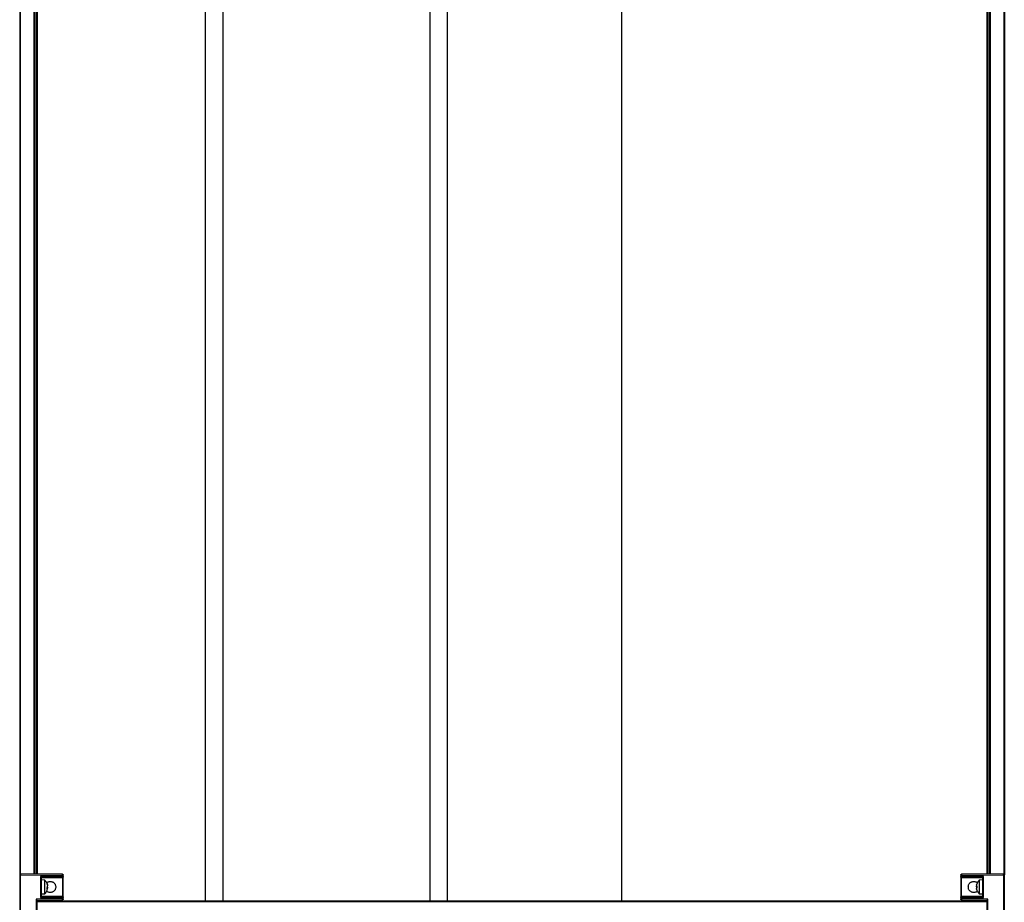
# Model space of a CAD drawing. Extents: x -264 to 1708, y -15 to 1162.
# Drawn here: x 1480 to 1603, y 654 to 765 of the extents above; entities that cross this region are included whole.
import ezdxf

# ---------------------------------------------------------------- set-up
doc = ezdxf.new("R2010")
doc.units = 0
doc.header["$MEASUREMENT"] = 0
doc.layers.get('0').update_dxf_attribs({"lineweight": 0})

msp = doc.modelspace()

# ---------------------------------------------------------------- linework, layer by layer
at = {"color": 18, "lineweight": 25, "true_color": 0x000000}
for p, q in [((1480.08, 861.2), (1480.08, 657.88)), ((1480.14, 861.2), (1480.14, 657.96)), ((1481.84, 861.2), (1481.84, 657.97)), ((1481.9, 861.2), (1481.9, 657.97)), ((1481.97, 861.2), (1481.97, 657.97)), ((1482.19, 861.2), (1482.19, 657.97)), ((1482.25, 861.2), (1482.25, 657.97)), ((1600.7, 861.2), (1600.7, 657.97)), ((1600.77, 861.2), (1600.77, 657.97)), ((1600.98, 861.2), (1600.98, 657.97)), ((1601.05, 861.2), (1601.05, 657.97)), ((1601.11, 861.2), (1601.11, 657.97)), ((1602.81, 861.2), (1602.81, 657.96)), ((1602.88, 861.2), (1602.88, 657.88)), ((1533.43, 654.62), (1533.43, 855.77)), ((1555.17, 654.62), (1555.17, 855.77)), ((1503.22, 831.86), (1503.22, 654.62)), ((1505.4, 831.86), (1505.4, 654.62)), ((1531.26, 654.62), (1531.26, 831.86)), ((1480.08, 657.88), (1480.08, 657.88)), ((1480.08, 657.88), (1480.08, 639.41)), ((1480.19, 657.99), (1480.19, 657.98)), ((1485.4, 657.94), (1480.19, 657.99)), ((1480.19, 639.41), (1480.19, 657.88)), ((1480.19, 657.88), (1485.4, 657.83)), ((1485.4, 657.66), (1482.69, 657.66)), ((1482.69, 657.66), (1482.69, 655.05)), ((1482.79, 657.55), (1485.4, 657.55)), ((1482.79, 655.16), (1482.79, 657.55)), ((1483.2, 657.19), (1482.79, 657.23)), ((1483.2, 657.13), (1483.2, 657.19)), ((1483.2, 655.52), (1483.2, 657.13)), ((1485.4, 657.83), (1485.4, 657.66)), ((1485.51, 657.66), (1485.51, 657.83)), ((1597.45, 657.86), (1597.44, 657.83)), ((1597.44, 657.83), (1597.44, 657.66)), ((1602.77, 657.99), (1597.55, 657.94)), ((1597.55, 657.83), (1602.76, 657.88)), ((1597.55, 657.66), (1597.55, 657.83)), ((1600.26, 657.66), (1597.55, 657.66)), ((1597.55, 657.55), (1600.16, 657.55)), ((1600.16, 657.23), (1599.76, 657.19)), ((1599.76, 657.19), (1599.76, 655.52)), ((1600.16, 657.55), (1600.16, 655.16)), ((1600.26, 655.05), (1600.26, 657.66)), ((1602.76, 657.98), (1602.77, 657.99)), ((1602.76, 657.88), (1602.76, 639.41)), ((1602.88, 657.88), (1602.87, 657.88)), ((1602.88, 639.41), (1602.88, 657.88)), ((1483.49, 656.79), (1483.55, 656.6)), ((1483.49, 656.71), (1483.49, 656.79)), ((1483.49, 656.71), (1483.55, 656.51)), ((1483.49, 656.29), (1483.55, 656.37)), ((1483.49, 656.1), (1483.49, 656.29)), ((1483.55, 656.2), (1483.49, 656.2)), ((1483.55, 656.19), (1483.49, 656.19)), ((1483.49, 656.1), (1483.55, 656.18)), ((1483.55, 656.18), (1483.49, 656.18)), ((1599.41, 656.6), (1599.4, 656.57)), ((1599.41, 656.57), (1599.47, 656.78)), ((1599.42, 656.66), (1599.41, 656.6)), ((1599.41, 656.46), (1599.47, 656.46)), ((1599.41, 656.34), (1599.47, 656.43)), ((1599.41, 656.25), (1599.47, 656.26)), ((1599.47, 655.93), (1599.41, 656.14)), ((1599.47, 656.26), (1599.47, 656.46)), ((1485.4, 654.86), (1482.14, 654.83)), ((1482.14, 654.83), (1482.14, 642.45)), ((1482.25, 654.73), (1485.4, 654.75)), ((1482.25, 652.27), (1482.25, 654.73)), ((1482.25, 654.62), (1600.7, 654.62)), ((1482.25, 654.55), (1600.7, 654.55)), ((1482.69, 655.05), (1485.4, 655.05)), ((1482.79, 655.49), (1483.2, 655.52)), ((1485.4, 655.16), (1482.79, 655.16)), ((1485.4, 655.05), (1485.4, 654.86)), ((1485.51, 654.86), (1485.51, 655.05)), ((1597.44, 655.19), (1597.44, 655.06)), ((1597.44, 655.05), (1597.44, 654.86)), ((1597.44, 654.86), (1597.45, 654.84)), ((1597.48, 655.28), (1597.5, 655.25)), ((1600.16, 655.16), (1597.55, 655.16)), ((1597.55, 654.86), (1597.55, 655.05)), ((1597.55, 655.05), (1600.26, 655.05)), ((1600.81, 654.83), (1597.55, 654.86)), ((1597.55, 654.75), (1600.7, 654.73)), ((1599.76, 655.52), (1600.16, 655.49)), ((1600.7, 654.73), (1600.7, 652.27)), ((1600.7, 654.55), (1600.7, 654.62)), ((1600.81, 642.45), (1600.81, 654.83))]:
    msp.add_line(p, q, dxfattribs=at)
for points in [[(1483.55, 656.18), (1483.55, 656.18), (1483.55, 656.18)], [(1599.42, 656.07), (1599.44, 655.99), (1599.46, 655.94)]]:
    msp.add_lwpolyline(points, dxfattribs=at)
for points, knots in [([(1480.19, 657.98), (1480.19, 657.98), (1480.18, 657.98), (1480.18, 657.98), (1480.17, 657.98), (1480.17, 657.98), (1480.16, 657.97), (1480.15, 657.97), (1480.14, 657.97), (1480.14, 657.96), (1480.13, 657.96), (1480.12, 657.95), (1480.12, 657.95), (1480.11, 657.94), (1480.11, 657.93), (1480.1, 657.93), (1480.1, 657.92), (1480.1, 657.91), (1480.09, 657.91), (1480.09, 657.9), (1480.09, 657.89), (1480.08, 657.89), (1480.08, 657.88), (1480.08, 657.88), (1480.08, 657.88)], [0, 0, 0, 0, 1, 1, 1, 2, 2, 2, 3, 3, 3, 4, 4, 4, 5, 5, 5, 6, 6, 6, 7, 7, 7, 8, 8, 8, 8]), ([(1480.19, 657.88), (1480.17, 657.88), (1480.16, 657.88), (1480.14, 657.88), (1480.13, 657.88), (1480.11, 657.88), (1480.1, 657.88), (1480.09, 657.88), (1480.09, 657.88), (1480.08, 657.88), (1480.08, 657.88), (1480.08, 657.88), (1480.08, 657.88)], [0, 0, 0, 0, 1, 1, 1, 2, 2, 2, 3, 3, 3, 4, 4, 4, 4]), ([(1480.19, 657.98), (1480.19, 657.98), (1480.19, 657.98), (1480.19, 657.98), (1480.19, 657.97), (1480.19, 657.96), (1480.19, 657.95), (1480.19, 657.94), (1480.19, 657.92), (1480.19, 657.91), (1480.19, 657.9), (1480.19, 657.89), (1480.19, 657.88)], [0, 0, 0, 0, 1, 1, 1, 2, 2, 2, 3, 3, 3, 4, 4, 4, 4]), ([(1482.69, 657.66), (1482.7, 657.65), (1482.72, 657.63), (1482.73, 657.62), (1482.75, 657.6), (1482.76, 657.59), (1482.77, 657.58), (1482.78, 657.57), (1482.78, 657.57), (1482.78, 657.56), (1482.79, 657.56), (1482.79, 657.56), (1482.79, 657.56), (1482.79, 657.55), (1482.79, 657.55), (1482.79, 657.55)], [0, 0, 0, 0, 1, 1, 1, 2, 2, 2, 3, 3, 3, 4, 4, 4, 5, 5, 5, 5]), ([(1483.43, 656.89), (1483.45, 656.91), (1483.47, 656.92), (1483.49, 656.94), (1483.52, 656.96), (1483.56, 656.98), (1483.61, 657), (1483.65, 657.01), (1483.69, 657.02), (1483.74, 657.03), (1483.79, 657.04), (1483.83, 657.04), (1483.88, 657.04), (1483.93, 657.04), (1483.98, 657.04), (1484.02, 657.03), (1484.07, 657.02), (1484.11, 657.01), (1484.16, 657), (1484.2, 656.98), (1484.24, 656.96), (1484.28, 656.94), (1484.31, 656.91), (1484.35, 656.88), (1484.38, 656.85), (1484.41, 656.82), (1484.44, 656.79), (1484.46, 656.75), (1484.49, 656.71), (1484.51, 656.67), (1484.52, 656.63), (1484.54, 656.58), (1484.55, 656.54), (1484.56, 656.49), (1484.56, 656.45), (1484.57, 656.4), (1484.57, 656.36)], [0, 0, 0, 0, 1, 1, 1, 2, 2, 2, 3, 3, 3, 4, 4, 4, 5, 5, 5, 6, 6, 6, 7, 7, 7, 8, 8, 8, 9, 9, 9, 10, 10, 10, 11, 11, 11, 12, 12, 12, 12]), ([(1485.4, 657.83), (1485.4, 657.85), (1485.4, 657.86), (1485.4, 657.88), (1485.4, 657.89), (1485.4, 657.91), (1485.4, 657.92), (1485.4, 657.92), (1485.4, 657.93), (1485.4, 657.93), (1485.4, 657.94), (1485.4, 657.94), (1485.4, 657.94)], [0, 0, 0, 0, 1, 1, 1, 2, 2, 2, 3, 3, 3, 4, 4, 4, 4]), ([(1485.4, 657.94), (1485.42, 657.94), (1485.43, 657.94), (1485.45, 657.93), (1485.46, 657.92), (1485.48, 657.91), (1485.49, 657.9), (1485.5, 657.89), (1485.5, 657.88), (1485.51, 657.87), (1485.51, 657.86), (1485.51, 657.84), (1485.51, 657.83)], [0, 0, 0, 0, 1, 1, 1, 2, 2, 2, 3, 3, 3, 4, 4, 4, 4]), ([(1485.51, 657.83), (1485.51, 657.83), (1485.51, 657.83), (1485.5, 657.83), (1485.5, 657.83), (1485.49, 657.83), (1485.47, 657.83), (1485.46, 657.83), (1485.45, 657.83), (1485.44, 657.83), (1485.43, 657.83), (1485.42, 657.83), (1485.4, 657.83)], [0, 0, 0, 0, 1, 1, 1, 2, 2, 2, 3, 3, 3, 4, 4, 4, 4]), ([(1485.4, 657.55), (1485.4, 657.55), (1485.4, 657.56), (1485.4, 657.56), (1485.4, 657.57), (1485.4, 657.58), (1485.4, 657.59), (1485.4, 657.6), (1485.4, 657.61), (1485.4, 657.63), (1485.4, 657.64), (1485.4, 657.65), (1485.4, 657.66)], [0, 0, 0, 0, 1, 1, 1, 2, 2, 2, 3, 3, 3, 4, 4, 4, 4]), ([(1485.4, 657.66), (1485.42, 657.66), (1485.44, 657.66), (1485.45, 657.66), (1485.46, 657.66), (1485.48, 657.66), (1485.49, 657.66), (1485.5, 657.66), (1485.5, 657.66), (1485.51, 657.66), (1485.51, 657.66), (1485.51, 657.66), (1485.51, 657.66)], [0, 0, 0, 0, 1, 1, 1, 2, 2, 2, 3, 3, 3, 4, 4, 4, 4]), ([(1485.51, 657.66), (1485.51, 657.65), (1485.51, 657.63), (1485.5, 657.62), (1485.5, 657.6), (1485.48, 657.59), (1485.47, 657.58), (1485.46, 657.57), (1485.45, 657.56), (1485.44, 657.56), (1485.43, 657.55), (1485.41, 657.55), (1485.4, 657.55)], [0, 0, 0, 0, 1, 1, 1, 2, 2, 2, 3, 3, 3, 4, 4, 4, 4]), ([(1485.4, 657.55), (1485.4, 657.53), (1485.4, 657.52), (1485.4, 657.46), (1485.4, 657.4), (1485.4, 657.31), (1485.4, 657.19), (1485.4, 657.08), (1485.4, 656.95), (1485.4, 656.81), (1485.4, 656.66), (1485.4, 656.5), (1485.4, 656.34), (1485.4, 656.18), (1485.4, 656.03), (1485.4, 655.88), (1485.4, 655.73), (1485.4, 655.6), (1485.4, 655.5), (1485.4, 655.41), (1485.4, 655.34), (1485.4, 655.27)], [0, 0, 0, 0, 1, 1, 1, 2, 2, 2, 3, 3, 3, 4, 4, 4, 5, 5, 5, 6, 6, 6, 7, 7, 7, 7]), ([(1485.51, 655.05), (1485.51, 655.07), (1485.51, 655.08), (1485.51, 655.14), (1485.51, 655.2), (1485.51, 655.3), (1485.51, 655.42), (1485.51, 655.54), (1485.51, 655.68), (1485.51, 655.83), (1485.51, 655.99), (1485.51, 656.17), (1485.51, 656.34), (1485.51, 656.52), (1485.51, 656.69), (1485.51, 656.85), (1485.51, 657.01), (1485.51, 657.15), (1485.51, 657.27), (1485.51, 657.4), (1485.51, 657.5), (1485.51, 657.56), (1485.51, 657.62), (1485.51, 657.64), (1485.51, 657.66)], [0, 0, 0, 0, 1, 1, 1, 2, 2, 2, 3, 3, 3, 4, 4, 4, 5, 5, 5, 6, 6, 6, 7, 7, 7, 8, 8, 8, 8]), ([(1597.44, 657.83), (1597.44, 657.85), (1597.45, 657.86), (1597.45, 657.88), (1597.46, 657.89), (1597.47, 657.91), (1597.48, 657.92), (1597.49, 657.92), (1597.5, 657.93), (1597.51, 657.93), (1597.53, 657.94), (1597.54, 657.94), (1597.55, 657.94)], [0, 0, 0, 0, 1, 1, 1, 2, 2, 2, 3, 3, 3, 4, 4, 4, 4]), ([(1597.55, 657.83), (1597.53, 657.83), (1597.52, 657.83), (1597.5, 657.83), (1597.49, 657.83), (1597.48, 657.83), (1597.47, 657.83), (1597.46, 657.83), (1597.45, 657.83), (1597.45, 657.83), (1597.44, 657.83), (1597.44, 657.83), (1597.44, 657.83)], [0, 0, 0, 0, 1, 1, 1, 2, 2, 2, 3, 3, 3, 4, 4, 4, 4]), ([(1597.44, 657.66), (1597.44, 657.66), (1597.45, 657.66), (1597.45, 657.66), (1597.46, 657.66), (1597.47, 657.66), (1597.48, 657.66), (1597.49, 657.66), (1597.5, 657.66), (1597.51, 657.66), (1597.52, 657.66), (1597.54, 657.66), (1597.55, 657.66)], [0, 0, 0, 0, 1, 1, 1, 2, 2, 2, 3, 3, 3, 4, 4, 4, 4]), ([(1597.55, 657.55), (1597.53, 657.55), (1597.52, 657.56), (1597.51, 657.56), (1597.49, 657.57), (1597.48, 657.58), (1597.47, 657.59), (1597.46, 657.6), (1597.45, 657.61), (1597.45, 657.63), (1597.44, 657.64), (1597.44, 657.65), (1597.44, 657.66)], [0, 0, 0, 0, 1, 1, 1, 2, 2, 2, 3, 3, 3, 4, 4, 4, 4]), ([(1597.44, 657.66), (1597.44, 657.63), (1597.44, 657.59), (1597.44, 657.53), (1597.44, 657.46), (1597.44, 657.35), (1597.44, 657.22), (1597.44, 657.09), (1597.44, 656.93), (1597.44, 656.77), (1597.44, 656.62), (1597.44, 656.46), (1597.44, 656.3), (1597.44, 656.14), (1597.44, 655.98), (1597.44, 655.83), (1597.44, 655.67), (1597.44, 655.52), (1597.44, 655.41), (1597.44, 655.34), (1597.44, 655.28), (1597.44, 655.23)], [0, 0, 0, 0, 1, 1, 1, 2, 2, 2, 3, 3, 3, 4, 4, 4, 5, 5, 5, 6, 6, 6, 7, 7, 7, 7]), ([(1597.55, 657.94), (1597.55, 657.94), (1597.55, 657.94), (1597.55, 657.93), (1597.55, 657.92), (1597.55, 657.91), (1597.55, 657.9), (1597.55, 657.89), (1597.55, 657.88), (1597.55, 657.87), (1597.55, 657.86), (1597.55, 657.84), (1597.55, 657.83)], [0, 0, 0, 0, 1, 1, 1, 2, 2, 2, 3, 3, 3, 4, 4, 4, 4]), ([(1597.55, 657.66), (1597.55, 657.65), (1597.55, 657.63), (1597.55, 657.62), (1597.55, 657.6), (1597.55, 657.59), (1597.55, 657.58), (1597.55, 657.57), (1597.55, 657.56), (1597.55, 657.56), (1597.55, 657.55), (1597.55, 657.55), (1597.55, 657.55)], [0, 0, 0, 0, 1, 1, 1, 2, 2, 2, 3, 3, 3, 4, 4, 4, 4]), ([(1597.55, 655.16), (1597.55, 655.18), (1597.55, 655.19), (1597.55, 655.24), (1597.55, 655.3), (1597.55, 655.39), (1597.55, 655.51), (1597.55, 655.63), (1597.55, 655.76), (1597.55, 655.91), (1597.55, 656.05), (1597.55, 656.2), (1597.55, 656.35), (1597.55, 656.5), (1597.55, 656.65), (1597.55, 656.79), (1597.55, 656.94), (1597.55, 657.08), (1597.55, 657.2), (1597.55, 657.32), (1597.55, 657.41), (1597.55, 657.47), (1597.55, 657.52), (1597.55, 657.54), (1597.55, 657.55)], [0, 0, 0, 0, 1, 1, 1, 2, 2, 2, 3, 3, 3, 4, 4, 4, 5, 5, 5, 6, 6, 6, 7, 7, 7, 8, 8, 8, 8]), ([(1598.38, 656.36), (1598.39, 656.4), (1598.39, 656.45), (1598.4, 656.5), (1598.4, 656.54), (1598.42, 656.59), (1598.43, 656.63), (1598.45, 656.67), (1598.47, 656.71), (1598.49, 656.75), (1598.51, 656.79), (1598.54, 656.82), (1598.57, 656.85), (1598.6, 656.88), (1598.64, 656.91), (1598.68, 656.94), (1598.71, 656.96), (1598.75, 656.98), (1598.8, 657), (1598.84, 657.01), (1598.89, 657.02), (1598.93, 657.03), (1598.98, 657.04), (1599.02, 657.04), (1599.07, 657.04), (1599.12, 657.04), (1599.17, 657.04), (1599.21, 657.03), (1599.26, 657.02), (1599.3, 657.01), (1599.35, 657), (1599.39, 656.98), (1599.43, 656.96), (1599.47, 656.94), (1599.49, 656.92), (1599.51, 656.9), (1599.53, 656.88)], [0, 0, 0, 0, 1, 1, 1, 2, 2, 2, 3, 3, 3, 4, 4, 4, 5, 5, 5, 6, 6, 6, 7, 7, 7, 8, 8, 8, 9, 9, 9, 10, 10, 10, 11, 11, 11, 12, 12, 12, 12]), ([(1600.26, 657.66), (1600.25, 657.65), (1600.24, 657.63), (1600.22, 657.62), (1600.21, 657.6), (1600.19, 657.59), (1600.18, 657.58), (1600.18, 657.57), (1600.17, 657.57), (1600.17, 657.56), (1600.17, 657.56), (1600.16, 657.56), (1600.16, 657.56), (1600.16, 657.55), (1600.16, 657.55), (1600.16, 657.55)], [0, 0, 0, 0, 1, 1, 1, 2, 2, 2, 3, 3, 3, 4, 4, 4, 5, 5, 5, 5]), ([(1602.87, 657.88), (1602.87, 657.88), (1602.87, 657.88), (1602.87, 657.89), (1602.87, 657.89), (1602.86, 657.9), (1602.86, 657.91), (1602.86, 657.91), (1602.85, 657.92), (1602.85, 657.93), (1602.85, 657.93), (1602.84, 657.94), (1602.83, 657.95), (1602.83, 657.95), (1602.82, 657.96), (1602.82, 657.96), (1602.81, 657.97), (1602.8, 657.97), (1602.8, 657.97), (1602.79, 657.98), (1602.78, 657.98), (1602.77, 657.98), (1602.77, 657.98), (1602.77, 657.98), (1602.76, 657.98)], [0, 0, 0, 0, 1, 1, 1, 2, 2, 2, 3, 3, 3, 4, 4, 4, 5, 5, 5, 6, 6, 6, 7, 7, 7, 8, 8, 8, 8]), ([(1602.76, 657.88), (1602.76, 657.89), (1602.76, 657.91), (1602.76, 657.92), (1602.76, 657.94), (1602.76, 657.95), (1602.76, 657.96), (1602.76, 657.97), (1602.76, 657.98), (1602.76, 657.98), (1602.76, 657.98), (1602.76, 657.98), (1602.76, 657.98)], [0, 0, 0, 0, 1, 1, 1, 2, 2, 2, 3, 3, 3, 4, 4, 4, 4]), ([(1602.87, 657.88), (1602.87, 657.88), (1602.87, 657.88), (1602.86, 657.88), (1602.86, 657.88), (1602.85, 657.88), (1602.84, 657.88), (1602.82, 657.88), (1602.81, 657.88), (1602.8, 657.88), (1602.79, 657.88), (1602.78, 657.88), (1602.76, 657.88)], [0, 0, 0, 0, 1, 1, 1, 2, 2, 2, 3, 3, 3, 4, 4, 4, 4]), ([(1484.57, 656.36), (1484.57, 656.31), (1484.56, 656.27), (1484.56, 656.22), (1484.55, 656.17), (1484.54, 656.13), (1484.52, 656.09), (1484.51, 656.04), (1484.49, 656), (1484.46, 655.96), (1484.44, 655.93), (1484.41, 655.89), (1484.38, 655.86), (1484.35, 655.83), (1484.31, 655.8), (1484.28, 655.78), (1484.24, 655.75), (1484.2, 655.73), (1484.16, 655.72), (1484.11, 655.7), (1484.07, 655.69), (1484.02, 655.68), (1483.98, 655.67), (1483.93, 655.67), (1483.88, 655.67), (1483.83, 655.67), (1483.79, 655.67), (1483.74, 655.68), (1483.69, 655.69), (1483.65, 655.7), (1483.61, 655.72), (1483.56, 655.73), (1483.52, 655.75), (1483.49, 655.78), (1483.46, 655.79), (1483.44, 655.81), (1483.42, 655.83)], [0, 0, 0, 0, 1, 1, 1, 2, 2, 2, 3, 3, 3, 4, 4, 4, 5, 5, 5, 6, 6, 6, 7, 7, 7, 8, 8, 8, 9, 9, 9, 10, 10, 10, 11, 11, 11, 12, 12, 12, 12]), ([(1483.55, 656.6), (1483.55, 656.59), (1483.55, 656.57), (1483.55, 656.57), (1483.55, 656.56), (1483.55, 656.55), (1483.55, 656.54), (1483.55, 656.54), (1483.55, 656.53), (1483.55, 656.53), (1483.55, 656.53), (1483.55, 656.53), (1483.55, 656.53)], [0, 0, 0, 0, 1, 1, 1, 2, 2, 2, 3, 3, 3, 4, 4, 4, 4]), ([(1483.55, 656.37), (1483.55, 656.38), (1483.55, 656.39), (1483.55, 656.39), (1483.55, 656.4), (1483.55, 656.41), (1483.55, 656.42), (1483.55, 656.43), (1483.55, 656.44), (1483.55, 656.46), (1483.55, 656.47), (1483.55, 656.48), (1483.55, 656.49), (1483.55, 656.5), (1483.55, 656.51), (1483.55, 656.51)], [0, 0, 0, 0, 1, 1, 1, 2, 2, 2, 3, 3, 3, 4, 4, 4, 5, 5, 5, 5]), ([(1483.55, 656.34), (1483.55, 656.34), (1483.55, 656.33), (1483.55, 656.32), (1483.55, 656.31), (1483.55, 656.3), (1483.55, 656.29), (1483.55, 656.28), (1483.55, 656.27), (1483.55, 656.26), (1483.55, 656.25), (1483.55, 656.23), (1483.55, 656.22), (1483.55, 656.21), (1483.55, 656.21), (1483.55, 656.2)], [0, 0, 0, 0, 1, 1, 1, 2, 2, 2, 3, 3, 3, 4, 4, 4, 5, 5, 5, 5]), ([(1483.55, 656.12), (1483.55, 656.13), (1483.55, 656.14), (1483.55, 656.15), (1483.55, 656.16), (1483.55, 656.17), (1483.55, 656.17), (1483.55, 656.18), (1483.55, 656.18), (1483.55, 656.18)], [0, 0, 0, 0, 1, 1, 1, 2, 2, 2, 3, 3, 3, 3]), ([(1599.53, 655.83), (1599.51, 655.81), (1599.49, 655.79), (1599.47, 655.78), (1599.43, 655.75), (1599.39, 655.73), (1599.35, 655.72), (1599.3, 655.7), (1599.26, 655.69), (1599.21, 655.68), (1599.17, 655.67), (1599.12, 655.67), (1599.07, 655.67), (1599.02, 655.67), (1598.98, 655.67), (1598.93, 655.68), (1598.89, 655.69), (1598.84, 655.7), (1598.8, 655.72), (1598.75, 655.73), (1598.71, 655.75), (1598.68, 655.78), (1598.64, 655.8), (1598.6, 655.83), (1598.57, 655.86), (1598.54, 655.89), (1598.51, 655.93), (1598.49, 655.96), (1598.47, 656), (1598.45, 656.04), (1598.43, 656.09), (1598.42, 656.13), (1598.4, 656.17), (1598.4, 656.22), (1598.39, 656.26), (1598.39, 656.31), (1598.38, 656.36)], [0, 0, 0, 0, 1, 1, 1, 2, 2, 2, 3, 3, 3, 4, 4, 4, 5, 5, 5, 6, 6, 6, 7, 7, 7, 8, 8, 8, 9, 9, 9, 10, 10, 10, 11, 11, 11, 12, 12, 12, 12]), ([(1599.41, 656.57), (1599.4, 656.56), (1599.4, 656.55), (1599.4, 656.54), (1599.4, 656.52), (1599.4, 656.51), (1599.4, 656.5), (1599.4, 656.49), (1599.4, 656.49), (1599.4, 656.48), (1599.4, 656.47), (1599.4, 656.47), (1599.4, 656.47), (1599.4, 656.46), (1599.4, 656.46), (1599.41, 656.46)], [0, 0, 0, 0, 1, 1, 1, 2, 2, 2, 3, 3, 3, 4, 4, 4, 5, 5, 5, 5]), ([(1599.41, 656.37), (1599.4, 656.38), (1599.4, 656.39), (1599.4, 656.39), (1599.4, 656.4), (1599.4, 656.41), (1599.4, 656.42), (1599.4, 656.43), (1599.4, 656.44), (1599.4, 656.46), (1599.4, 656.46), (1599.4, 656.46), (1599.4, 656.46)], [0, 0, 0, 0, 1, 1, 1, 2, 2, 2, 3, 3, 3, 4, 4, 4, 4]), ([(1599.41, 656.34), (1599.4, 656.34), (1599.4, 656.33), (1599.4, 656.32), (1599.4, 656.31), (1599.4, 656.3), (1599.4, 656.29), (1599.4, 656.28), (1599.4, 656.27), (1599.4, 656.26), (1599.4, 656.26), (1599.4, 656.25), (1599.4, 656.25)], [0, 0, 0, 0, 1, 1, 1, 2, 2, 2, 3, 3, 3, 4, 4, 4, 4]), ([(1599.41, 656.25), (1599.4, 656.25), (1599.4, 656.25), (1599.4, 656.24), (1599.4, 656.24), (1599.4, 656.23), (1599.4, 656.23), (1599.4, 656.22), (1599.4, 656.21), (1599.4, 656.2), (1599.4, 656.19), (1599.4, 656.18), (1599.4, 656.17), (1599.4, 656.16), (1599.4, 656.15), (1599.41, 656.14)], [0, 0, 0, 0, 1, 1, 1, 2, 2, 2, 3, 3, 3, 4, 4, 4, 5, 5, 5, 5]), ([(1599.41, 656.12), (1599.4, 656.13), (1599.4, 656.14), (1599.4, 656.15), (1599.4, 656.16), (1599.4, 656.17), (1599.4, 656.17), (1599.4, 656.18), (1599.4, 656.18), (1599.4, 656.18), (1599.4, 656.18), (1599.4, 656.18), (1599.4, 656.18)], [0, 0, 0, 0, 1, 1, 1, 2, 2, 2, 3, 3, 3, 4, 4, 4, 4]), ([(1482.25, 654.73), (1482.25, 654.73), (1482.25, 654.73), (1482.25, 654.73), (1482.24, 654.73), (1482.24, 654.74), (1482.23, 654.75), (1482.23, 654.75), (1482.22, 654.76), (1482.21, 654.77), (1482.2, 654.78), (1482.19, 654.79), (1482.18, 654.8), (1482.17, 654.81), (1482.16, 654.82), (1482.14, 654.83)], [0, 0, 0, 0, 1, 1, 1, 2, 2, 2, 3, 3, 3, 4, 4, 4, 5, 5, 5, 5]), ([(1482.79, 655.16), (1482.79, 655.16), (1482.79, 655.16), (1482.79, 655.16), (1482.79, 655.15), (1482.78, 655.15), (1482.78, 655.14), (1482.77, 655.14), (1482.76, 655.13), (1482.76, 655.12), (1482.75, 655.11), (1482.73, 655.1), (1482.72, 655.09), (1482.71, 655.08), (1482.7, 655.07), (1482.69, 655.05)], [0, 0, 0, 0, 1, 1, 1, 2, 2, 2, 3, 3, 3, 4, 4, 4, 5, 5, 5, 5]), ([(1485.4, 655.05), (1485.4, 655.07), (1485.4, 655.08), (1485.4, 655.1), (1485.4, 655.11), (1485.4, 655.13), (1485.4, 655.14), (1485.4, 655.15), (1485.4, 655.15), (1485.4, 655.16), (1485.4, 655.16), (1485.4, 655.16), (1485.4, 655.16)], [0, 0, 0, 0, 1, 1, 1, 2, 2, 2, 3, 3, 3, 4, 4, 4, 4]), ([(1485.4, 655.16), (1485.42, 655.16), (1485.43, 655.16), (1485.45, 655.15), (1485.46, 655.15), (1485.48, 655.14), (1485.49, 655.12), (1485.5, 655.11), (1485.5, 655.1), (1485.51, 655.09), (1485.51, 655.08), (1485.51, 655.07), (1485.51, 655.05)], [0, 0, 0, 0, 1, 1, 1, 2, 2, 2, 3, 3, 3, 4, 4, 4, 4]), ([(1485.51, 655.05), (1485.51, 655.05), (1485.51, 655.05), (1485.5, 655.05), (1485.5, 655.05), (1485.49, 655.05), (1485.47, 655.05), (1485.46, 655.05), (1485.45, 655.05), (1485.44, 655.05), (1485.43, 655.05), (1485.42, 655.05), (1485.4, 655.05)], [0, 0, 0, 0, 1, 1, 1, 2, 2, 2, 3, 3, 3, 4, 4, 4, 4]), ([(1485.4, 654.75), (1485.4, 654.76), (1485.4, 654.76), (1485.4, 654.76), (1485.4, 654.77), (1485.4, 654.78), (1485.4, 654.79), (1485.4, 654.8), (1485.4, 654.82), (1485.4, 654.83), (1485.4, 654.84), (1485.4, 654.85), (1485.4, 654.86)], [0, 0, 0, 0, 1, 1, 1, 2, 2, 2, 3, 3, 3, 4, 4, 4, 4]), ([(1485.4, 654.86), (1485.42, 654.86), (1485.44, 654.86), (1485.45, 654.86), (1485.46, 654.86), (1485.48, 654.86), (1485.49, 654.86), (1485.5, 654.86), (1485.5, 654.86), (1485.51, 654.86), (1485.51, 654.86), (1485.51, 654.86), (1485.51, 654.86)], [0, 0, 0, 0, 1, 1, 1, 2, 2, 2, 3, 3, 3, 4, 4, 4, 4]), ([(1485.51, 654.86), (1485.51, 654.85), (1485.51, 654.83), (1485.5, 654.82), (1485.5, 654.8), (1485.48, 654.79), (1485.47, 654.78), (1485.46, 654.77), (1485.45, 654.76), (1485.44, 654.76), (1485.43, 654.76), (1485.42, 654.76), (1485.4, 654.75)], [0, 0, 0, 0, 1, 1, 1, 2, 2, 2, 3, 3, 3, 4, 4, 4, 4]), ([(1597.44, 655.05), (1597.44, 655.07), (1597.45, 655.08), (1597.45, 655.1), (1597.46, 655.11), (1597.47, 655.13), (1597.48, 655.14), (1597.49, 655.15), (1597.5, 655.15), (1597.52, 655.16), (1597.53, 655.16), (1597.54, 655.16), (1597.55, 655.16)], [0, 0, 0, 0, 1, 1, 1, 2, 2, 2, 3, 3, 3, 4, 4, 4, 4]), ([(1597.55, 655.05), (1597.53, 655.05), (1597.52, 655.05), (1597.5, 655.05), (1597.49, 655.05), (1597.48, 655.05), (1597.47, 655.05), (1597.46, 655.05), (1597.45, 655.05), (1597.45, 655.05), (1597.44, 655.05), (1597.44, 655.05), (1597.44, 655.05)], [0, 0, 0, 0, 1, 1, 1, 2, 2, 2, 3, 3, 3, 4, 4, 4, 4]), ([(1597.44, 654.86), (1597.44, 654.86), (1597.45, 654.86), (1597.45, 654.86), (1597.46, 654.86), (1597.47, 654.86), (1597.48, 654.86), (1597.49, 654.86), (1597.5, 654.86), (1597.51, 654.86), (1597.52, 654.86), (1597.54, 654.86), (1597.55, 654.86)], [0, 0, 0, 0, 1, 1, 1, 2, 2, 2, 3, 3, 3, 4, 4, 4, 4]), ([(1597.55, 654.75), (1597.53, 654.76), (1597.52, 654.76), (1597.5, 654.76), (1597.49, 654.77), (1597.48, 654.78), (1597.47, 654.79), (1597.46, 654.8), (1597.45, 654.82), (1597.45, 654.83), (1597.44, 654.84), (1597.44, 654.85), (1597.44, 654.86)], [0, 0, 0, 0, 1, 1, 1, 2, 2, 2, 3, 3, 3, 4, 4, 4, 4]), ([(1597.55, 655.16), (1597.55, 655.16), (1597.55, 655.16), (1597.55, 655.15), (1597.55, 655.15), (1597.55, 655.13), (1597.55, 655.12), (1597.55, 655.11), (1597.55, 655.1), (1597.55, 655.09), (1597.55, 655.08), (1597.55, 655.07), (1597.55, 655.05)], [0, 0, 0, 0, 1, 1, 1, 2, 2, 2, 3, 3, 3, 4, 4, 4, 4]), ([(1597.55, 654.86), (1597.55, 654.85), (1597.55, 654.83), (1597.55, 654.82), (1597.55, 654.8), (1597.55, 654.79), (1597.55, 654.78), (1597.55, 654.77), (1597.55, 654.76), (1597.55, 654.76), (1597.55, 654.76), (1597.55, 654.76), (1597.55, 654.75)], [0, 0, 0, 0, 1, 1, 1, 2, 2, 2, 3, 3, 3, 4, 4, 4, 4]), ([(1600.26, 655.05), (1600.25, 655.07), (1600.24, 655.08), (1600.22, 655.1), (1600.21, 655.11), (1600.19, 655.13), (1600.18, 655.14), (1600.18, 655.14), (1600.17, 655.15), (1600.17, 655.15), (1600.17, 655.15), (1600.16, 655.16), (1600.16, 655.16), (1600.16, 655.16), (1600.16, 655.16), (1600.16, 655.16)], [0, 0, 0, 0, 1, 1, 1, 2, 2, 2, 3, 3, 3, 4, 4, 4, 5, 5, 5, 5]), ([(1600.81, 654.83), (1600.79, 654.82), (1600.78, 654.81), (1600.76, 654.79), (1600.75, 654.78), (1600.74, 654.76), (1600.73, 654.75), (1600.72, 654.75), (1600.72, 654.74), (1600.71, 654.74), (1600.71, 654.73), (1600.71, 654.73), (1600.7, 654.73), (1600.7, 654.73), (1600.7, 654.73), (1600.7, 654.73)], [0, 0, 0, 0, 1, 1, 1, 2, 2, 2, 3, 3, 3, 4, 4, 4, 5, 5, 5, 5])]:
    msp.add_open_spline(points, degree=3, knots=knots, dxfattribs=at)
for points in [[(1483.54, 656.64), (1483.48, 656.86), (1483.37, 657.05), (1483.2, 657.19)], [(1599.76, 657.19), (1599.63, 657.08), (1599.53, 656.94), (1599.46, 656.79)], [(1483.2, 655.52), (1483.38, 655.67), (1483.5, 655.88), (1483.55, 656.12)], [(1599.46, 655.93), (1599.53, 655.77), (1599.63, 655.63), (1599.76, 655.52)]]:
    msp.add_open_spline(points, degree=3, dxfattribs=at)

doc.saveas('drawing.dxf')
